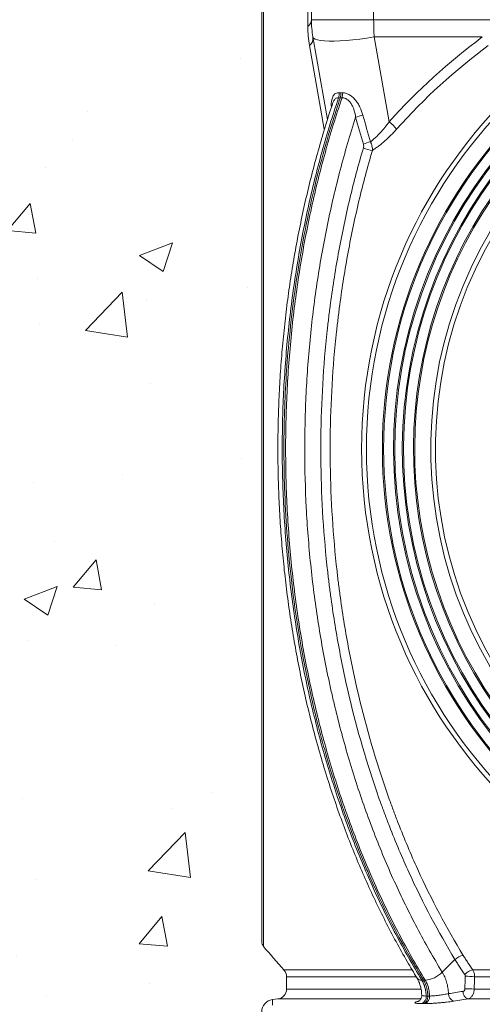
# Model space of a CAD drawing. Units: millimetres. Extents: x -871 to 3638, y -4427 to -228.
# Drawn here: x 1041 to 1227, y -824 to -429 of the extents above; entities that cross this region are included whole.
import ezdxf

# ---------------------------------------------------------------- set-up
doc = ezdxf.new("R2010")
doc.units = ezdxf.units.MM
doc.linetypes.add('SLD-SOLID', pattern=[0])
doc.layers.add('ACO CONCRETE', color=253, linetype='SLD-SOLID')
doc.layers.add('ACO_DRAINAGE', color=7, linetype='Continuous')

# ---------------------------------------------------------------- blocks, each defined once
blk = doc.blocks.new('ACO - 32975 - FRONT')
at = {"layer": 'ACO_DRAINAGE', "linetype": 'SLD-SOLID', "lineweight": 0}
for p, q in [((-221.45, 1398.18), (-221.45, 1447.86)), ((-239.3, 1428.25), (-239.3, 1028.57)), ((-240, 1228.41), (-240, 1426.32)), ((-220, 1400.91), (-220, 1415.61)), ((-195, 1415.61), (-195, 1400.91)), ((-195, 1400.91), (-220, 1400.91)), ((-195, 1400.91), (-141.29, 1400.91)), ((-213.55, 1360.8), (-219.39, 1393.96)), ((-219.13, 1393.49), (-219.39, 1393.96)), ((-218.53, 1393.09), (-219.13, 1393.49)), ((-217.59, 1392.77), (-218.53, 1393.09)), ((-216.34, 1392.52), (-217.59, 1392.77)), ((-203.35, 1392.77), (-206.02, 1392.52)), ((-200.56, 1393.09), (-203.35, 1392.77)), ((-197.68, 1393.49), (-200.56, 1393.09)), ((-194.77, 1393.96), (-197.68, 1393.49)), ((-151.34, 1393.96), (-194.77, 1393.96)), ((-194.77, 1393.96), (-188.76, 1359.87)), ((-214.86, 1356.94), (-220.78, 1390.49)), ((-214.78, 1392.35), (-216.34, 1392.52)), ((-212.94, 1392.26), (-214.78, 1392.35)), ((-210.85, 1392.26), (-212.94, 1392.26)), ((-208.53, 1392.35), (-210.85, 1392.26)), ((-206.02, 1392.52), (-208.53, 1392.35)), ((-240, 1030.49), (-240, 1228.41)), ((-167.44, 1018.2), (-162.32, 1023.27)), ((-231.04, 1019.07), (-179.58, 1019.07)), ((-155.15, 1019.07), (155.15, 1019.07)), ((-230, 1016.38), (-230, 1011.43)), ((-178.03, 1016.38), (-230, 1016.38)), ((-175.64, 1014.96), (-174.96, 1014.96)), ((-174.96, 1014.96), (-174.28, 1014.96)), ((154.44, 1016.38), (-154.44, 1016.38)), ((-230, 1011.43), (-176.07, 1011.43)), ((-154.59, 1011.43), (154.6, 1011.43)), ((-233.47, 1007.47), (-235.67, 1007.17)), ((-176.19, 1007.47), (-233.47, 1007.47)), ((-157.09, 1007.47), (-162.92, 1006.54)), ((157.09, 1007.47), (-157.09, 1007.47))]:
    blk.add_line(p, q, dxfattribs=at)
for radius in [199.84, 197.92, 191.5, 191]:
    blk.add_circle((0, 1228.41), radius, dxfattribs=at)
for centre, radius, start, end in [((-223.49, 1401.02), 3.49, 305.7841, 358.1894), ((-180, 1400.91), 40, 180, 190), ((0, 1228.41), 187, 110.8187, 69.1813), ((0, 1228.41), 186.5, 110.8187, 69.1813), ((-223.15, 1393.45), 3.79, 308.7743, 7.7285), ((-2.36, 1192.85), 250.28, 126.5299, 138.1375), ((0, 1228.41), 183.5, 114.1039, 65.8961), ((0, 1228.41), 183, 114.0882, 65.9118), ((-2.33, 1192.55), 246.33, 126.5299, 138.1375), ((0, 1228.41), 179, 122.2377, 57.7623), ((0, 1228.41), 178.5, 122.2377, 57.7623), ((-212.91, 1370.96), 4.08, 339.4141, 8.2732), ((-211.76, 1370.67), 4.2, 344.1106, 11.9706), ((-194.12, 1340.17), 23, 103.0805, 110.7317), ((-208.32, 1337), 30.1, 41.5028, 49.4638), ((-194.92, 1357.94), 9.55, 243.8614, 266.5393), ((-191.26, 1330.49), 21.91, 103.2979, 110.9708), ((0, 1228.41), 172.05, 141.1248, 38.8752), ((0, 1228.41), 170.18, 141.1248, 38.8752), ((-237, 1030.49), 3, 180, 219.8647), ((0, 1228.41), 311.77, 219.8647, 222.1796), ((-158.37, 1019.38), 5.54, 96.2938, 135.4027), ((-234, 1016.38), 4, 0, 42.1796), ((-175.25, 1025.84), 10.92, 275.1112, 315.6085), ((-154.06, 1013.35), 5.82, 100.7423, 138.0176), ((-175.9, 1017.03), 2.09, 217.3399, 277.0583), ((-159.34, 952.2), 64.36, 85.6399, 88.9884), ((-234, 1011.43), 4, 277.5946, 0), ((-161.86, 1009.4), 3.05, 177.0908, 249.7572), ((-156.03, 1010.33), 3.05, 177.0106, 249.6713), ((-159.49, 843.94), 167.56, 88.326, 89.6052), ((-235, 1002.22), 5, 97.6692, 180), ((-176.76, 1008.26), 2.86, 290.4146, 7.0954), ((-175.4, 1008.26), 2.86, 290.4042, 7.0453)]:
    blk.add_arc(centre, radius, start, end, dxfattribs=at)
blk.add_ellipse((-180, 1400.91), major_axis=(0, 40), ratio=0.375, start_param=1.570796, end_param=1.745329, dxfattribs=at)
for points in [[(-220.78, 1390.49), (-221.21, 1392.97), (-221.45, 1395.53), (-221.45, 1398.18)], [(-208.41, 1369.5), (-208.64, 1369.5), (-208.87, 1369.51), (-209.09, 1369.52)], [(-208.87, 1371.54), (-208.67, 1371.53), (-208.47, 1371.52), (-208.27, 1371.52)], [(-207.72, 1369.52), (-207.95, 1369.51), (-208.19, 1369.5), (-208.41, 1369.5)], [(-208.27, 1371.52), (-208.07, 1371.52), (-207.86, 1371.53), (-207.65, 1371.54)], [(-199.1, 1350.95), (-200.16, 1354.52), (-201.21, 1358.1), (-202.26, 1361.68)], [(-199.33, 1362.57), (-198.32, 1358.98), (-197.31, 1355.4), (-196.3, 1351.81)], [(-158.2, 1016.56), (-158.19, 1016.81), (-158.26, 1017.06), (-158.39, 1017.24)], [(-158.33, 1011.5), (-158.31, 1013.19), (-158.27, 1014.87), (-158.2, 1016.56)], [(-154.44, 1016.38), (-154.52, 1014.73), (-154.57, 1013.08), (-154.59, 1011.43)], [(-164.91, 1009.56), (-162.96, 1009.87), (-161.02, 1010.18), (-159.08, 1010.49)], [(-175.42, 1005.58), (-175.54, 1005.58), (-175.65, 1005.58), (-175.76, 1005.58)], [(-175.08, 1005.58), (-175.2, 1005.58), (-175.31, 1005.58), (-175.42, 1005.58)], [(-174.74, 1005.58), (-174.86, 1005.58), (-174.97, 1005.58), (-175.08, 1005.58)], [(-174.4, 1005.58), (-174.52, 1005.58), (-174.63, 1005.58), (-174.74, 1005.58)], [(-173.92, 1008.61), (-173.81, 1008.61), (-173.7, 1008.61), (-173.58, 1008.61)], [(-173.58, 1008.61), (-173.47, 1008.61), (-173.36, 1008.61), (-173.24, 1008.61)], [(-173.24, 1008.61), (-173.13, 1008.61), (-173.01, 1008.61), (-172.9, 1008.61)], [(-172.9, 1008.61), (-172.79, 1008.61), (-172.67, 1008.61), (-172.56, 1008.61)]]:
    blk.add_open_spline(points, degree=3, dxfattribs=at)
for points, knots in [([(-209.09, 1369.52), (-211.51, 1362.37), (-213.74, 1355.11), (-216.81, 1344.05), (-217.78, 1340.33), (-219.64, 1332.85), (-220.52, 1329.09), (-223.01, 1317.76), (-224.47, 1310.12), (-226.37, 1298.57), (-226.96, 1294.69), (-228.03, 1286.91), (-228.51, 1283.01), (-229.82, 1271.28), (-230.48, 1263.43), (-231.18, 1251.6), (-231.36, 1247.66), (-231.62, 1239.74), (-231.7, 1235.78), (-231.79, 1223.9), (-231.65, 1215.99), (-231.12, 1204.15), (-230.9, 1200.21), (-230.35, 1192.33), (-230.02, 1188.39), (-229.27, 1180.53), (-228.84, 1176.61), (-227.89, 1168.81), (-227.36, 1164.92), (-225.63, 1153.31), (-224.28, 1145.64), (-221.96, 1134.24), (-221.13, 1130.45), (-219.39, 1122.92), (-218.47, 1119.18), (-215.58, 1108.09), (-213.48, 1100.84), (-208.93, 1086.61), (-206.48, 1079.64), (-201.24, 1065.96), (-198.45, 1059.25), (-192.53, 1046.12), (-189.4, 1039.69), (-182.78, 1027.12), (-179.3, 1020.97), (-175.64, 1014.96)], [0, 0, 0, 0, 0.0625, 0.0625, 0.09375, 0.09375, 0.125, 0.125, 0.1875, 0.1875, 0.21875, 0.21875, 0.25, 0.25, 0.3125, 0.3125, 0.34375, 0.34375, 0.375, 0.375, 0.4375, 0.4375, 0.46875, 0.46875, 0.5, 0.5, 0.53125, 0.53125, 0.5625, 0.5625, 0.625, 0.625, 0.65625, 0.65625, 0.6875, 0.6875, 0.75, 0.75, 0.8125, 0.8125, 0.875, 0.875, 0.9375, 0.9375, 1, 1, 1, 1]), ([(-174.96, 1014.96), (-182.71, 1027.67), (-189.98, 1041.58), (-197.31, 1058.35), (-203.77, 1073.45), (-209.49, 1089.6), (-214.97, 1108.5), (-219.64, 1125.58), (-223.33, 1143.41), (-226.55, 1163.79), (-229.03, 1182.16), (-230.4, 1200.88), (-231.1, 1221.89), (-231.18, 1240.69), (-230.12, 1259.37), (-228.2, 1281.08), (-225.84, 1299.35), (-222.44, 1317.06), (-218.06, 1337.54), (-213.85, 1353.14), (-208.94, 1367.95), (-208.41, 1369.5)], [0, 0, 0, 0, 0.125, 0.125, 0.14, 0.25, 0.25, 0.28, 0.375, 0.375, 0.42, 0.5, 0.5, 0.56, 0.625, 0.625, 0.7066667, 0.75, 0.75, 0.8533333, 0.8655102, 0.8655102, 0.8655102, 0.8655102]), ([(-174.28, 1014.96), (-177.94, 1020.97), (-181.42, 1027.12), (-188.04, 1039.69), (-191.17, 1046.12), (-197.09, 1059.25), (-199.88, 1065.96), (-205.11, 1079.64), (-207.56, 1086.61), (-212.11, 1100.84), (-214.22, 1108.09), (-217.11, 1119.18), (-218.02, 1122.91), (-219.77, 1130.45), (-220.59, 1134.23), (-222.91, 1145.64), (-224.27, 1153.31), (-225.99, 1164.92), (-226.52, 1168.81), (-227.47, 1176.61), (-227.9, 1180.53), (-228.66, 1188.39), (-228.98, 1192.33), (-229.53, 1200.21), (-229.76, 1204.15), (-230.28, 1215.99), (-230.42, 1223.9), (-230.34, 1235.78), (-230.26, 1239.74), (-229.99, 1247.65), (-229.81, 1251.6), (-229.12, 1263.43), (-228.45, 1271.28), (-227.15, 1283.01), (-226.66, 1286.91), (-225.59, 1294.69), (-225.01, 1298.57), (-223.11, 1310.12), (-221.64, 1317.76), (-219.16, 1329.09), (-218.28, 1332.85), (-216.42, 1340.33), (-215.44, 1344.05), (-212.38, 1355.11), (-210.14, 1362.37), (-207.72, 1369.52)], [0, 0, 0, 0, 0.0625, 0.0625, 0.125, 0.125, 0.1875, 0.1875, 0.25, 0.25, 0.3125, 0.3125, 0.34375, 0.34375, 0.375, 0.375, 0.4375, 0.4375, 0.46875, 0.46875, 0.5, 0.5, 0.53125, 0.53125, 0.5625, 0.5625, 0.625, 0.625, 0.65625, 0.65625, 0.6875, 0.6875, 0.75, 0.75, 0.78125, 0.78125, 0.8125, 0.8125, 0.875, 0.875, 0.90625, 0.90625, 0.9375, 0.9375, 1, 1, 1, 1]), ([(-212, 1365.65), (-212, 1365.67), (-212.1, 1366.79), (-211.96, 1368.49), (-211.35, 1370.37), (-210.36, 1371.44), (-209.36, 1371.51), (-208.87, 1371.54)], [0, 0, 0, 0, 0.007681, 0.340694, 0.570087, 0.787291, 1, 1, 1, 1]), ([(-209.09, 1369.52), (-209.42, 1369.52), (-209.79, 1369.51), (-210.43, 1369.18), (-210.98, 1368.65), (-211.24, 1367.85), (-211.36, 1367.49)], [0, 0, 0, 0, 0.306878, 0.352179, 0.715139, 1, 1, 1, 1]), ([(-208.41, 1369.5), (-208.31, 1369.81), (-208.24, 1370.14), (-208.19, 1370.84), (-208.21, 1371.18), (-208.27, 1371.52)], [0, 0, 0, 0, 0.5, 0.5, 1, 1, 1, 1]), ([(-202.26, 1361.68), (-202.38, 1362.6), (-202.56, 1363.5), (-202.95, 1364.82), (-203.1, 1365.26), (-203.46, 1366.1), (-203.66, 1366.51), (-204.12, 1367.29), (-204.38, 1367.66), (-204.81, 1368.16), (-204.96, 1368.31), (-205.27, 1368.61), (-205.44, 1368.74), (-205.78, 1368.99), (-205.95, 1369.09), (-206.3, 1369.27), (-206.48, 1369.35), (-206.84, 1369.46), (-207.02, 1369.5), (-207.38, 1369.54), (-207.55, 1369.54), (-207.72, 1369.52)], [0, 0, 0, 0, 0.25, 0.25, 0.375, 0.375, 0.5, 0.5, 0.625, 0.625, 0.6875, 0.6875, 0.75, 0.75, 0.8125, 0.8125, 0.875, 0.875, 0.9375, 0.9375, 1, 1, 1, 1]), ([(-207.65, 1371.54), (-207.44, 1371.56), (-207.22, 1371.56), (-206.77, 1371.51), (-206.55, 1371.47), (-206.09, 1371.35), (-205.86, 1371.27), (-205.4, 1371.08), (-205.16, 1370.97), (-204.47, 1370.59), (-204.03, 1370.28), (-203.18, 1369.56), (-202.77, 1369.14), (-202.03, 1368.27), (-201.7, 1367.8), (-201.07, 1366.83), (-200.79, 1366.32), (-200.03, 1364.76), (-199.64, 1363.68), (-199.33, 1362.57)], [0, 0, 0, 0, 0.0625, 0.0625, 0.125, 0.125, 0.1875, 0.1875, 0.25, 0.25, 0.375, 0.375, 0.5, 0.5, 0.625, 0.625, 0.75, 0.75, 1, 1, 1, 1]), ([(-211.39, 1367.5), (-211.46, 1367.32), (-212.58, 1364.09), (-214.56, 1357.69), (-217.34, 1348.28), (-219.89, 1338.73), (-222.23, 1329.07), (-224.36, 1319.32), (-226.27, 1309.52), (-227.95, 1299.66), (-229.41, 1289.75), (-230.65, 1279.77), (-231.67, 1269.71), (-232.47, 1259.6), (-233.05, 1249.44), (-233.4, 1239.26), (-233.53, 1229.06), (-233.43, 1218.87), (-233.11, 1208.68), (-232.56, 1198.53), (-231.79, 1188.42), (-230.8, 1178.37), (-229.59, 1168.38), (-228.15, 1158.45), (-226.5, 1148.58), (-224.62, 1138.76), (-222.53, 1129.02), (-220.23, 1119.39), (-217.72, 1109.89), (-215.01, 1100.51), (-212.09, 1091.27), (-208.97, 1082.14), (-205.65, 1073.16), (-202.12, 1064.31), (-198.39, 1055.6), (-194.47, 1047.05), (-190.35, 1038.65), (-186.04, 1030.44), (-181.76, 1022.81), (-178.87, 1017.99), (-177.55, 1015.77)], [0, 0, 0, 0, 0.001612, 0.028727, 0.05586, 0.083064, 0.110291, 0.137479, 0.164577, 0.191551, 0.218491, 0.24551, 0.272585, 0.299707, 0.326863, 0.354041, 0.381231, 0.408417, 0.435587, 0.462729, 0.489833, 0.516889, 0.543885, 0.570842, 0.597885, 0.624992, 0.652121, 0.679218, 0.706227, 0.733138, 0.760142, 0.787106, 0.814072, 0.841069, 0.868133, 0.895312, 0.922445, 0.9496, 0.976843, 1, 1, 1, 1]), ([(-202.26, 1361.68), (-204.51, 1354.69), (-206.58, 1347.6), (-209.41, 1336.81), (-210.31, 1333.18), (-212.01, 1325.9), (-212.82, 1322.25), (-215.1, 1311.22), (-216.43, 1303.8), (-218.14, 1292.56), (-218.67, 1288.79), (-219.63, 1281.24), (-220.05, 1277.46), (-221.2, 1266.08), (-221.77, 1258.47), (-222.33, 1247), (-222.47, 1243.17), (-222.65, 1235.5), (-222.7, 1231.66), (-222.68, 1220.17), (-222.48, 1212.52), (-221.89, 1201.06), (-221.64, 1197.24), (-221.05, 1189.62), (-220.71, 1185.81), (-219.92, 1178.21), (-219.49, 1174.42), (-218.51, 1166.88), (-217.98, 1163.12), (-216.24, 1151.91), (-214.89, 1144.49), (-212.97, 1135.31), (-212.57, 1133.47), (-211.76, 1129.81), (-211.34, 1127.99), (-210.04, 1122.53), (-209.14, 1118.93), (-206.3, 1108.23), (-204.24, 1101.23), (-199.79, 1087.49), (-197.4, 1080.75), (-192.29, 1067.53), (-189.58, 1061.05), (-183.82, 1048.35), (-180.78, 1042.14), (-174.36, 1029.97), (-170.99, 1024.02), (-167.44, 1018.2)], [0, 0, 0, 0, 0.0625, 0.0625, 0.09375, 0.09375, 0.125, 0.125, 0.1875, 0.1875, 0.21875, 0.21875, 0.25, 0.25, 0.3125, 0.3125, 0.34375, 0.34375, 0.375, 0.375, 0.4375, 0.4375, 0.46875, 0.46875, 0.5, 0.5, 0.53125, 0.53125, 0.5625, 0.5625, 0.625, 0.625, 0.640625, 0.640625, 0.65625, 0.65625, 0.6875, 0.6875, 0.75, 0.75, 0.8125, 0.8125, 0.875, 0.875, 0.9375, 0.9375, 1, 1, 1, 1]), ([(-196.3, 1351.81), (-195.96, 1352.08), (-195.61, 1352.37), (-194.94, 1352.95), (-194.6, 1353.25), (-193.62, 1354.18), (-192.98, 1354.83), (-191.73, 1356.19), (-191.12, 1356.9), (-189.92, 1358.35), (-189.33, 1359.11), (-188.76, 1359.87)], [0, 0, 0, 0, 0.125, 0.125, 0.25, 0.25, 0.5, 0.5, 0.75, 0.75, 1, 1, 1, 1]), ([(-185.78, 1356.94), (-186.53, 1356.1), (-187.3, 1355.29), (-188.86, 1353.71), (-189.66, 1352.96), (-191.27, 1351.52), (-192.09, 1350.84), (-193.35, 1349.88), (-193.77, 1349.56), (-194.63, 1348.97), (-195.06, 1348.68), (-195.49, 1348.4)], [0, 0, 0, 0, 0.25, 0.25, 0.5, 0.5, 0.75, 0.75, 0.875, 0.875, 1, 1, 1, 1]), ([(-162.32, 1023.27), (-169.06, 1034.32), (-175.21, 1045.95), (-183.56, 1064.25), (-186.19, 1070.5), (-189.31, 1078.48), (-189.92, 1080.09), (-191.12, 1083.31), (-191.71, 1084.92), (-193.45, 1089.78), (-194.57, 1093.04), (-199.95, 1109.45), (-203.58, 1122.9), (-208.04, 1143.55), (-209.36, 1150.51), (-211.09, 1161.08), (-211.62, 1164.63), (-212.36, 1169.97), (-212.6, 1171.76), (-213.05, 1175.34), (-213.26, 1177.14), (-215.09, 1193.35), (-216, 1207.74), (-216.3, 1229.33), (-216.22, 1236.52), (-215.72, 1250.9), (-215.29, 1258.09), (-214.39, 1268.87), (-214.04, 1272.47), (-213.46, 1277.86), (-213.25, 1279.65), (-212.82, 1283.25), (-212.59, 1285.04), (-211.4, 1293.99), (-210.27, 1301.08), (-207.68, 1315.12), (-206.22, 1322.07), (-202.94, 1335.82), (-201.12, 1342.63), (-199.13, 1349.36)], [0, 0, 0, 0, 0.125, 0.125, 0.1875, 0.1875, 0.203125, 0.203125, 0.21875, 0.21875, 0.25, 0.25, 0.375, 0.375, 0.4375, 0.4375, 0.46875, 0.46875, 0.484375, 0.484375, 0.5, 0.5, 0.625, 0.625, 0.6875, 0.6875, 0.75, 0.75, 0.78125, 0.78125, 0.796875, 0.796875, 0.8125, 0.8125, 0.875, 0.875, 0.9375, 0.9375, 1, 1, 1, 1]), ([(-199.13, 1349.36), (-199.05, 1349.62), (-199.01, 1349.88), (-199, 1350.42), (-199.03, 1350.69), (-199.1, 1350.95)], [0, 0, 0, 0, 0.5, 0.5, 1, 1, 1, 1]), ([(-196.3, 1351.81), (-196.16, 1351.54), (-196.04, 1351.26), (-195.83, 1350.69), (-195.74, 1350.4), (-195.6, 1349.81), (-195.56, 1349.53), (-195.5, 1348.96), (-195.48, 1348.68), (-195.49, 1348.4)], [0, 0, 0, 0, 0.25, 0.25, 0.5, 0.5, 0.75, 0.75, 1, 1, 1, 1]), ([(-195.49, 1348.4), (-197.47, 1341.72), (-199.28, 1334.97), (-202.53, 1321.33), (-203.98, 1314.43), (-206.55, 1300.51), (-207.67, 1293.47), (-208.86, 1284.59), (-209.08, 1282.81), (-209.51, 1279.24), (-209.72, 1277.46), (-210.3, 1272.12), (-210.64, 1268.55), (-211.54, 1257.85), (-211.96, 1250.72), (-212.46, 1236.45), (-212.53, 1229.31), (-212.23, 1207.9), (-211.34, 1193.62), (-209.52, 1177.54), (-209.31, 1175.76), (-208.86, 1172.2), (-208.63, 1170.43), (-207.9, 1165.12), (-207.36, 1161.61), (-205.65, 1151.12), (-204.34, 1144.22), (-199.91, 1123.73), (-196.31, 1110.39), (-190.98, 1094.11), (-189.87, 1090.88), (-188.14, 1086.05), (-187.55, 1084.45), (-186.36, 1081.26), (-185.75, 1079.67), (-182.67, 1071.74), (-180.05, 1065.55), (-171.77, 1047.39), (-165.67, 1035.85), (-158.98, 1024.89)], [0, 0, 0, 0, 0.0625, 0.0625, 0.125, 0.125, 0.1875, 0.1875, 0.203125, 0.203125, 0.21875, 0.21875, 0.25, 0.25, 0.3125, 0.3125, 0.375, 0.375, 0.5, 0.5, 0.515625, 0.515625, 0.53125, 0.53125, 0.5625, 0.5625, 0.625, 0.625, 0.75, 0.75, 0.78125, 0.78125, 0.796875, 0.796875, 0.8125, 0.8125, 0.875, 0.875, 1, 1, 1, 1]), ([(-158.98, 1024.89), (-158.68, 1024.4), (-158.37, 1023.91), (-157.75, 1022.93), (-157.44, 1022.44), (-156.48, 1020.99), (-155.82, 1020.02), (-155.15, 1019.07)], [0, 0, 0, 0, 0.25, 0.25, 0.5, 0.5, 1, 1, 1, 1]), ([(-158.39, 1017.24), (-159.08, 1018.24), (-159.75, 1019.24), (-160.73, 1020.75), (-161.06, 1021.25), (-161.69, 1022.26), (-162.01, 1022.76), (-162.32, 1023.27)], [0, 0, 0, 0, 0.5, 0.5, 0.75, 0.75, 1, 1, 1, 1]), ([(-167.44, 1018.2), (-167.26, 1017.9), (-167.08, 1017.59), (-166.75, 1016.95), (-166.6, 1016.62), (-166.16, 1015.61), (-165.9, 1014.91), (-165.58, 1013.81), (-165.48, 1013.44), (-165.31, 1012.68), (-165.23, 1012.3), (-165.04, 1011.14), (-164.95, 1010.35), (-164.91, 1009.56)], [0, 0, 0, 0, 0.125, 0.125, 0.25, 0.25, 0.5, 0.5, 0.625, 0.625, 0.75, 0.75, 1, 1, 1, 1]), ([(-155.15, 1019.07), (-155.03, 1018.88), (-154.93, 1018.69), (-154.75, 1018.27), (-154.68, 1018.05), (-154.56, 1017.59), (-154.51, 1017.36), (-154.45, 1016.88), (-154.44, 1016.63), (-154.44, 1016.38)], [0, 0, 0, 0, 0.25, 0.25, 0.5, 0.5, 0.75, 0.75, 1, 1, 1, 1]), ([(-177.55, 1015.76), (-177.34, 1015.37), (-176.9, 1014.6), (-176.37, 1013.19), (-175.97, 1011.62), (-175.74, 1010.19), (-175.72, 1009.3), (-175.71, 1009)], [0, 0, 0, 0, 0.2097734, 0.4272201, 0.6550783, 0.8810346, 1, 1, 1, 1]), ([(-175.64, 1014.96), (-175.51, 1014.74), (-175.38, 1014.51), (-175.14, 1014.05), (-175.03, 1013.81), (-174.72, 1013.07), (-174.54, 1012.55), (-174.25, 1011.47), (-174.13, 1010.91), (-174.02, 1010.06), (-173.98, 1009.77), (-173.94, 1009.19), (-173.93, 1008.9), (-173.92, 1008.61)], [0, 0, 0, 0, 0.125, 0.125, 0.25, 0.25, 0.5, 0.5, 0.75, 0.75, 0.875, 0.875, 1, 1, 1, 1]), ([(-173.24, 1008.61), (-173.25, 1009.2), (-173.34, 1010.32), (-173.55, 1011.42), (-173.72, 1012.05), (-173.89, 1012.67), (-174.29, 1013.74), (-174.72, 1014.58), (-174.96, 1014.96)], [0.025803, 0.025803, 0.025803, 0.025803, 0.28, 0.5, 0.5, 0.56, 0.78, 1, 1, 1, 1]), ([(-172.56, 1008.61), (-172.56, 1008.9), (-172.58, 1009.19), (-172.62, 1009.77), (-172.65, 1010.05), (-172.76, 1010.9), (-172.88, 1011.46), (-173.17, 1012.54), (-173.35, 1013.06), (-173.66, 1013.8), (-173.78, 1014.05), (-174.02, 1014.52), (-174.14, 1014.74), (-174.28, 1014.96)], [0, 0, 0, 0, 0.125, 0.125, 0.25, 0.25, 0.5, 0.5, 0.75, 0.75, 0.875, 0.875, 1, 1, 1, 1]), ([(-175.7, 1008.99), (-175.69, 1008.97), (-175.64, 1008.66), (-175.78, 1008.07), (-176.09, 1007.36), (-176.49, 1006.87), (-176.86, 1006.56), (-177.11, 1006.42), (-177.21, 1006.37), (-177.19, 1006.38), (-177.18, 1006.38)], [0, 0, 0, 0, 0.011013, 0.222269, 0.401066, 0.558455, 0.698724, 0.827638, 0.96262, 1, 1, 1, 1]), ([(-175.61, 1009), (-175.63, 1008.97), (-175.71, 1008.84), (-175.18, 1008.67), (-174.34, 1008.63), (-173.92, 1008.61)], [0, 0, 0, 0, 0.144347, 0.57656, 1, 1, 1, 1]), ([(-172.56, 1008.61), (-172.31, 1008.61), (-172.04, 1008.62), (-171.47, 1008.65), (-171.17, 1008.67), (-170.53, 1008.73), (-170.2, 1008.77), (-169.53, 1008.84), (-169.19, 1008.89), (-168.49, 1008.98), (-168.15, 1009.02), (-167.46, 1009.12), (-167.12, 1009.18), (-166.1, 1009.34), (-165.48, 1009.44), (-164.91, 1009.56)], [0, 0, 0, 0, 0.125, 0.125, 0.25, 0.25, 0.375, 0.375, 0.5, 0.5, 0.625, 0.625, 0.75, 0.75, 1, 1, 1, 1]), ([(-159.08, 1010.49), (-158.87, 1010.52), (-158.69, 1010.64), (-158.48, 1010.92), (-158.43, 1011.02), (-158.36, 1011.25), (-158.34, 1011.38), (-158.33, 1011.5)], [0, 0, 0, 0, 0.5, 0.5, 0.75, 0.75, 1, 1, 1, 1]), ([(-154.59, 1011.43), (-154.6, 1011.19), (-154.61, 1010.95), (-154.67, 1010.48), (-154.72, 1010.25), (-154.84, 1009.8), (-154.92, 1009.58), (-155.1, 1009.17), (-155.2, 1008.98), (-155.42, 1008.61), (-155.55, 1008.45), (-155.82, 1008.15), (-155.96, 1008.02), (-156.26, 1007.79), (-156.42, 1007.7), (-156.75, 1007.55), (-156.92, 1007.5), (-157.09, 1007.47)], [0, 0, 0, 0, 0.125, 0.125, 0.25, 0.25, 0.375, 0.375, 0.5, 0.5, 0.625, 0.625, 0.75, 0.75, 0.875, 0.875, 1, 1, 1, 1]), ([(-235.66, 1007.12), (-235.66, 1007.11), (-235.66, 1007.07), (-235.64, 1006.36), (-235.63, 1005.44), (-235.62, 1004.98)], [0, 0, 0, 0, 0.2782312, 0.6390639, 1, 1, 1, 1]), ([(-175.76, 1005.58), (-176.14, 1005.58), (-176.47, 1005.59), (-176.92, 1005.6), (-177.06, 1005.61), (-177.32, 1005.63), (-177.45, 1005.64), (-177.78, 1005.67), (-177.96, 1005.7), (-178.16, 1005.75), (-178.22, 1005.77), (-178.31, 1005.81), (-178.34, 1005.83), (-178.41, 1005.89), (-178.41, 1005.94), (-178.35, 1006.02), (-178.31, 1006.04), (-178.22, 1006.1), (-178.17, 1006.13), (-177.97, 1006.22), (-177.79, 1006.28), (-177.35, 1006.41), (-177.09, 1006.47), (-176.79, 1006.54)], [0, 0, 0, 0, 0.125, 0.125, 0.1875, 0.1875, 0.25, 0.25, 0.375, 0.375, 0.4375, 0.4375, 0.5, 0.5, 0.625, 0.625, 0.6875, 0.6875, 0.75, 0.75, 0.875, 0.875, 1, 1, 1, 1]), ([(-175.08, 1005.58), (-174.95, 1005.61), (-174.83, 1005.65), (-174.59, 1005.76), (-174.47, 1005.83), (-174.24, 1006.01), (-174.13, 1006.11), (-173.93, 1006.33), (-173.84, 1006.46), (-173.67, 1006.74), (-173.6, 1006.89), (-173.47, 1007.2), (-173.41, 1007.37), (-173.32, 1007.71), (-173.29, 1007.88), (-173.25, 1008.24), (-173.24, 1008.43), (-173.24, 1008.61)], [0, 0, 0, 0, 0.125, 0.125, 0.25, 0.25, 0.375, 0.375, 0.5, 0.5, 0.625, 0.625, 0.75, 0.75, 0.875, 0.875, 1, 1, 1, 1]), ([(-162.92, 1006.54), (-163.77, 1006.4), (-164.71, 1006.28), (-166.24, 1006.1), (-166.75, 1006.04), (-167.78, 1005.94), (-168.3, 1005.89), (-169.35, 1005.81), (-169.86, 1005.77), (-170.62, 1005.72), (-170.87, 1005.7), (-171.36, 1005.67), (-171.6, 1005.66), (-172.32, 1005.63), (-172.77, 1005.61), (-173.62, 1005.59), (-174.03, 1005.58), (-174.4, 1005.58)], [0, 0, 0, 0, 0.25, 0.25, 0.375, 0.375, 0.5, 0.5, 0.625, 0.625, 0.6875, 0.6875, 0.75, 0.75, 0.875, 0.875, 1, 1, 1, 1])]:
    blk.add_open_spline(points, degree=3, knots=knots, dxfattribs=at)

msp = doc.modelspace()

# ---------------------------------------------------------------- hatches: boundary and pattern name
at = {"layer": 'ACO CONCRETE', "lineweight": 0}
h = msp.add_hatch(dxfattribs=at)
h.set_pattern_fill('AR-CONC', color=256, scale=0.75)
h.paths.add_polyline_path([(1818.02, -288.85), (1603.61, -263.85), (1605.7, -267.2), (1644.31, -317.81), (1657.04, -322.21), (1708.08, -322.17), (1708.02, -332.21), (1637.83, -332.8), (1609.54, -332.62), (1607.69, -345.69), (1605.49, -346.34), (1602.36, -347.99), (1598.74, -350.53), (1598.48, -351.84), (1599.32, -361.72), (1598.86, -368.08), (1598.43, -378.93), (1599.53, -380.71), (1605.05, -386.17), (1619.76, -402.24), (1618.26, -626.71), (1620.8, -755.86), (1618.86, -800.51), (1616.55, -803.54), (1609.33, -812.29), (1608.63, -814.11), (1608.6, -817.72), (1612.07, -821.69), (1618.02, -822.53), (1618.02, -836.42), (1618.93, -1795.48), (1578.79, -1795.22), (1574.99, -1829.6), (1567.95, -1829.62), (1538.74, -1829.62), (1519.33, -1829.62), (1232.21, -1829.62), (1212.93, -1829.98), (1180.2, -1829.98), (1177.54, -1825.1), (1175.44, -1797.57), (1172.09, -1795.19), (1139.44, -1794.98), (1135.89, -1792.5), (1135.34, -1788.05), (1135.82, -1780.76), (1134.29, -1768.16), (1131.53, -1255.66), (1135.55, -402.14), (1136.47, -401.37), (1146.32, -389.15), (1154.32, -381.75), (1155.77, -356.48), (1154.27, -349.12), (1144.18, -348.33), (1142.77, -332.21), (1047.86, -332.21), (1047.86, -322.21), (1101.98, -322.21), (1108.4, -321.15), (1110.85, -318.43), (1157.52, -254.63), (1158.02, -232.21), (1154.56, -228.85), (938.02, -228.85), (938.02, -2029.62), (1818.02, -2029.62)])

# ---------------------------------------------------------------- block references
at = {"layer": 'ACO_DRAINAGE', "lineweight": 0}
msp.add_blockref('ACO - 32975 - FRONT', (1378.02, -1829.62), dxfattribs=at)

doc.saveas('drawing.dxf')
